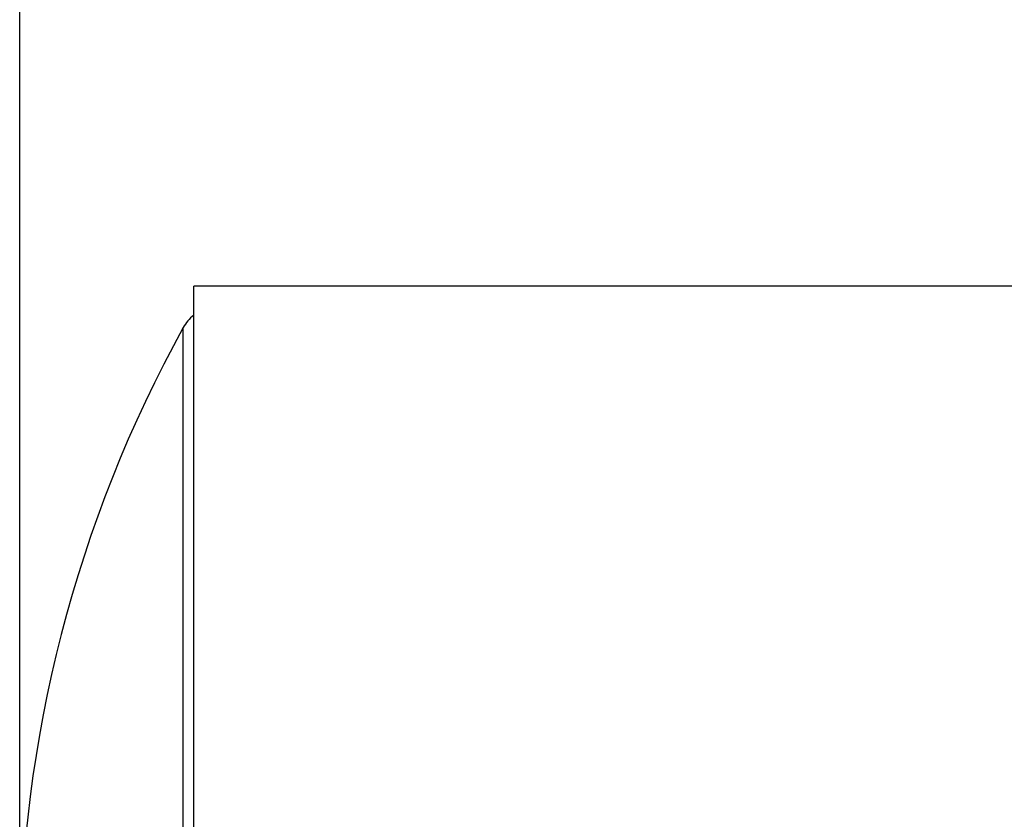
# Model space of a CAD drawing. Units: inches. Extents: x 4 to 84, y 4 to 63.
# Drawn here: x 20.1 to 26.1, y 35.7 to 40.6 of the extents above; entities that cross this region are included whole.
import ezdxf

# ---------------------------------------------------------------- set-up
doc = ezdxf.new("R2010")
doc.units = ezdxf.units.IN
doc.header["$LTSCALE"] = 8
doc.header["$MEASUREMENT"] = 0
doc.layers.add('FORMAT', color=7, linetype='Continuous')
doc.styles.add('SLDTEXTSTYLE0', font='TXT', dxfattribs={"width": 0.75})
doc.dimstyles.new('SLDDIMSTYLE1', dxfattribs={"dimtxt": 0.666667, "dimasz": 0.44, "dimexe": 0, "dimexo": 0.0625, "dimgap": 0.166667, "dimtad": 0, "dimtih": 1, "dimtoh": 1, "dimdec": 3, "dimrnd": 1e-09, "dimzin": 4, "dimdsep": 46, "dimtxsty": 'SLDTEXTSTYLE0', "dimsah": 1, "dimcen": 0.09, "dimadec": 0, "dimazin": 1, "dimtfac": 1, "dimtdec": 4, "dimtofl": 0, "dimtmove": 0, "dimatfit": 3, "dimfxl": 0, "dimfrac": 2, "dimtolj": 1, "dimtzin": 12, "dimarcsym": 0})

# ---------------------------------------------------------------- blocks, each defined once
blk = doc.blocks.new('_D_3')
at = {"layer": 'FORMAT'}
for p, q in [((20.0636, 35.2606), (20.0636, 44.4223)), ((42.0636, 37.0106), (42.0636, 44.4223)), ((20.0636, 43.9223), (29.7093, 43.9223)), ((42.0636, 43.9223), (32.418, 43.9223))]:
    blk.add_line(p, q, dxfattribs=at)
for points in [[(20.0636, 43.9223), (20.5036, 43.8223), (20.5036, 44.0223)], [(42.0636, 43.9223), (41.6236, 44.0223), (41.6236, 43.8223)]]:
    blk.add_solid(points, dxfattribs=at)
at = {"layer": 'FORMAT', "insert": (29.7093, 44.2521), "char_height": 0.66667, "attachment_point": 1, "style": 'SLDTEXTSTYLE0'}
blk.add_mtext('22.000', dxfattribs=at)

msp = doc.modelspace()

# ---------------------------------------------------------------- linework, layer by layer
at = {"color": 7, "linetype": 'Continuous', "lineweight": 25}
for p, q in [((38.0011, 38.9853), (21.1261, 38.9853)), ((21.1261, 34.8611), (21.1261, 38.9853)), ((21.0625, 30.9896), (21.0625, 38.7316))]:
    msp.add_line(p, q, dxfattribs=at)
for centre, radius, start, end in [((21.2813, 38.6106), 0.25, 128.36581, 151.06147), ((28.0636, 34.8606), 8, 151.06147, 180)]:
    msp.add_arc(centre, radius, start, end, dxfattribs=at)

# ---------------------------------------------------------------- dimensions: what is measured, and where the dimension line sits
at = {"layer": 'FORMAT'}
dim = msp.add_linear_dim(base=(42.0636, 43.9223), p1=(20.0636, 34.8606), p2=(42.0636, 36.6106), dimstyle='SLDDIMSTYLE1', dxfattribs=at)
dim.commit()
dim.dimension.update_dxf_attribs({"geometry": '_D_3', "text_midpoint": (31.0636, 43.9223), "dimtype": 160})

doc.saveas('drawing.dxf')
